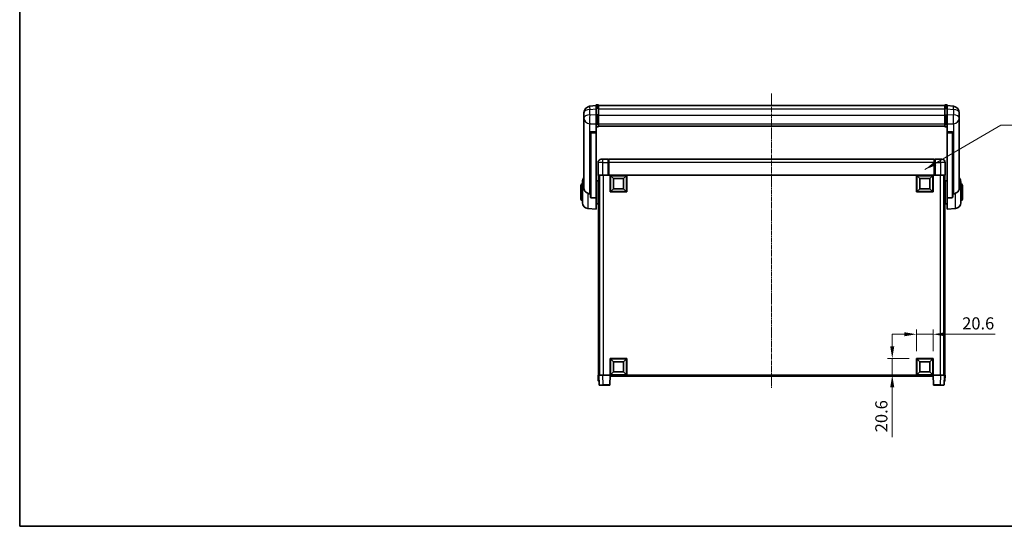
# Model space of a CAD drawing. Units: millimetres. Extents: x 9 to 12982, y 5 to 1691.
# Drawn here: x 2365 to 3585, y 5 to 633 of the extents above; entities that cross this region are included whole.
import ezdxf

# ---------------------------------------------------------------- set-up
doc = ezdxf.new("R2010")
doc.units = ezdxf.units.MM
doc.linetypes.add('CHAIN', pattern=[0.3543, 0.2362, -0.0295, 0.0591, -0.0295])
for name, color, linetype, lineweight in [('Border (ISO)', 7, 'Continuous', 35), ('Centerline (ISO)', 131, 'Continuous', 18), ('Dimension (ISO)', 7, 'Continuous', 18), ('Dimension (ISO) @ 1', 7, 'Continuous', 18), ('Symbol (ISO) @ 1', 7, 'Continuous', 18), ('Visible (ISO)', 7, 'Continuous', 35), ('Visible Narrow (ISO)', 7, 'Continuous', 25)]:
    doc.layers.add(name, color=color, linetype=linetype, lineweight=lineweight)
doc.styles.add('Note Text (TK)', font='MS PGothic.ttf')
doc.dimstyles.new('Default - Method 1b (TK)', dxfattribs={"dimscale": 6, "dimtxt": 2.5, "dimasz": 2.5, "dimexe": 1, "dimexo": 1.5, "dimgap": 1, "dimtad": 1, "dimtoh": 1, "dimrnd": 1e-08, "dimdsep": 46, "dimtxsty": 'Note Text (TK)', "dimcen": 0.09, "dimdle": 5, "dimclrd": 100, "dimclre": 100, "dimclrt": 7, "dimadec": 1, "dimazin": 1, "dimtfac": 1, "dimtmove": 0, "dimatfit": 3, "dimfxl": 1, "dimtolj": 1, "dimlwd": -1, "dimlwe": -1, "dimarcsym": 0})
doc.dimstyles.new('Default - Method 1b (TK)$7', dxfattribs={"dimscale": 6, "dimtxt": 2.5, "dimasz": 2.5, "dimexe": 1, "dimexo": 1.5, "dimgap": 1, "dimtad": 1, "dimtoh": 1, "dimrnd": 1e-08, "dimdsep": 46, "dimtxsty": 'Note Text (TK)', "dimcen": 0.09, "dimdle": 5, "dimclrd": 100, "dimclre": 100, "dimclrt": 7, "dimadec": 1, "dimazin": 1, "dimtfac": 1, "dimtmove": 0, "dimatfit": 3, "dimfxl": 1, "dimtolj": 1, "dimlwd": -1, "dimlwe": -1, "dimarcsym": 0})

# ---------------------------------------------------------------- blocks, each defined once
blk = doc.blocks.new('図面枠 tk図枠')
at = {"layer": 'Border (ISO)'}
for p, q in [((14.5, 289), (14.5, 8)), ((14.5, 8), (405.5, 8))]:
    blk.add_line(p, q, dxfattribs=at)
blk = doc.blocks.new('*D113')
at = {"layer": 'Defpoints', "color": 0}
for p in [(3496.9, 243), (3476.3, 213), (3496.9, 213)]:
    blk.add_point(p, dxfattribs=at)
at = {"layer": 'Dimension (ISO)', "color": 100}
for p, q in [((3476.3, 222), (3476.3, 249)), ((3496.9, 222), (3496.9, 249)), ((3461.3, 243), (3446.3, 243)), ((3476.3, 243), (3496.9, 243)), ((3511.9, 243), (3573.7, 243))]:
    blk.add_line(p, q, dxfattribs=at)
for points in [[(3461.3, 245.5), (3461.3, 240.5), (3476.3, 243)], [(3511.9, 245.5), (3511.9, 240.5), (3496.9, 243)]]:
    blk.add_solid(points, dxfattribs=at)
at = {"layer": 'Dimension (ISO)', "color": 7, "insert": (3532.9, 256.5), "char_height": 15, "attachment_point": 4, "style": 'Note Text (TK)'}
blk.add_mtext('\\A1;20.6', dxfattribs=at)
blk = doc.blocks.new('*D114')
at = {"layer": 'Defpoints', "color": 0}
for p in [(3446.3, 213), (3476.3, 213), (3476.3, 192.4)]:
    blk.add_point(p, dxfattribs=at)
at = {"layer": 'Dimension (ISO)', "color": 100}
for p, q in [((3446.3, 228), (3446.3, 243)), ((3467.3, 213), (3440.3, 213)), ((3446.3, 213), (3446.3, 192.4)), ((3467.3, 192.4), (3440.3, 192.4)), ((3446.3, 177.4), (3446.3, 115.6))]:
    blk.add_line(p, q, dxfattribs=at)
for points in [[(3443.8, 228), (3448.8, 228), (3446.3, 213)], [(3443.8, 177.4), (3448.8, 177.4), (3446.3, 192.4)]]:
    blk.add_solid(points, dxfattribs=at)
at = {"layer": 'Dimension (ISO)', "color": 7, "insert": (3432.8, 121.6), "char_height": 15, "attachment_point": 4, "rotation": 90, "style": 'Note Text (TK)'}
blk.add_mtext('\\A1;20.6', dxfattribs=at)

msp = doc.modelspace()

# ---------------------------------------------------------------- linework, layer by layer
at = {"layer": 'Centerline (ISO)', "linetype": 'CHAIN', "ltscale": 23.990969}
msp.add_line((3296.8705, 541.3063), (3296.8705, 175.9092), dxfattribs=at)
at = {"layer": 'Visible (ISO)'}
for p, q in [((3079.3705, 526.3215), (3071.4212, 525.3715)), ((3079.3705, 522.5563), (3079.3705, 526.8063)), ((3081.8705, 527.3063), (3079.8705, 527.3063)), ((3082.3705, 526.8063), (3082.3705, 522.5563)), ((3082.3705, 526.3063), (3511.3705, 526.3063)), ((3511.3705, 522.5563), (3511.3705, 526.8063)), ((3511.8705, 527.3063), (3513.8705, 527.3063)), ((3514.3705, 526.8063), (3514.3705, 522.5563)), ((3514.3705, 526.3215), (3522.3198, 525.3715)), ((3064.3705, 517.428), (3064.3705, 515.6335)), ((3064.3705, 512.542), (3064.3705, 514.607)), ((3064.3705, 512.542), (3064.3705, 510.7474)), ((3079.3705, 522.5563), (3079.3705, 514.7621)), ((3079.3705, 503.1509), (3079.3705, 514.7621)), ((3082.3705, 514.7621), (3082.3705, 522.5563)), ((3082.3705, 514.7621), (3082.3705, 503.1509)), ((3511.3705, 522.5563), (3511.3705, 514.7621)), ((3511.3705, 503.1509), (3511.3705, 514.7621)), ((3514.3705, 514.7621), (3514.3705, 522.5563)), ((3514.3705, 514.7621), (3514.3705, 503.1509)), ((3529.3705, 515.6335), (3529.3705, 517.428)), ((3529.3705, 514.607), (3529.3705, 512.542)), ((3529.3705, 510.7474), (3529.3705, 512.542)), ((3064.3705, 510.7474), (3064.3705, 509.7114)), ((3064.3705, 507.9265), (3064.3705, 509.7114)), ((3064.3705, 507.9265), (3064.3705, 424.232)), ((3079.3705, 503.1509), (3079.3705, 500.5641)), ((3079.3705, 500.5641), (3079.3705, 493.5839)), ((3082.3705, 500.5641), (3082.3705, 503.1509)), ((3082.3705, 500.9604), (3511.3705, 500.9604)), ((3082.3705, 500.9126), (3511.3705, 500.9126)), ((3511.3705, 503.1509), (3511.3705, 500.5641)), ((3514.3705, 500.5641), (3514.3705, 503.1509)), ((3514.3705, 493.5839), (3514.3705, 500.5641)), ((3529.3705, 509.7114), (3529.3705, 510.7474)), ((3529.3705, 509.7114), (3529.3705, 507.9265)), ((3529.3705, 424.232), (3529.3705, 507.9265)), ((3072.3705, 493.3499), (3072.3705, 493.2563)), ((3072.3705, 493.2563), (3072.3705, 413.531)), ((3079.3705, 493.5839), (3073.2833, 493.7788)), ((3079.3705, 493.5668), (3079.3705, 493.5839)), ((3079.3705, 493.5668), (3079.3705, 492.2141)), ((3079.3705, 411.8072), (3079.3705, 492.2141)), ((3081.8705, 500.0454), (3079.8705, 500.0454)), ((3511.8705, 500.0454), (3513.8705, 500.0454)), ((3520.4577, 493.7788), (3514.3705, 493.5839)), ((3514.3705, 493.5839), (3514.3705, 493.5668)), ((3514.3705, 492.2141), (3514.3705, 493.5668)), ((3514.3705, 492.2141), (3514.3705, 411.8072)), ((3521.3705, 493.2563), (3521.3705, 493.3499)), ((3521.3705, 413.531), (3521.3705, 493.2563)), ((3081.8705, 455.9092), (3081.8705, 440.1592)), ((3085.8705, 459.9092), (3087.8705, 459.9092)), ((3094.3705, 459.9092), (3087.8705, 459.9092)), ((3094.3705, 459.9092), (3094.3705, 455.9092)), ((3095.1205, 459.6092), (3094.3705, 459.6092)), ((3094.3705, 440.1592), (3094.3705, 455.9092)), ((3498.3705, 459.9092), (3095.3705, 459.9092)), ((3095.3705, 455.9092), (3095.3705, 459.9092)), ((3095.3705, 455.9092), (3095.3705, 440.2092)), ((3498.3705, 459.9092), (3498.3705, 455.9092)), ((3498.3705, 440.2092), (3498.3705, 455.9092)), ((3498.6205, 459.6092), (3499.3705, 459.6092)), ((3499.3705, 455.9092), (3499.3705, 459.9092)), ((3505.8705, 459.9092), (3499.3705, 459.9092)), ((3499.3705, 455.9092), (3499.3705, 440.1592)), ((3505.8705, 459.9092), (3507.8705, 459.9092)), ((3511.8705, 440.1592), (3511.8705, 455.9092)), ((3087.8705, 439.9092), (3082.1205, 439.9092)), ((3082.3705, 439.9092), (3082.3705, 192.4092)), ((3083.3705, 439.9092), (3083.3705, 192.4092)), ((3083.6205, 439.9092), (3083.6205, 192.4092)), ((3087.8705, 439.9092), (3094.3705, 439.9092)), ((3094.3705, 440.1592), (3094.3705, 439.9092)), ((3095.1205, 439.9092), (3094.3705, 439.9092)), ((3095.3705, 439.9092), (3095.1205, 439.9092)), ((3095.3705, 439.9092), (3095.3705, 440.2092)), ((3498.3705, 439.9092), (3095.3705, 439.9092)), ((3096.8705, 419.3092), (3096.8705, 439.9092)), ((3100.9205, 435.8592), (3097.3705, 439.4092)), ((3097.3705, 419.8092), (3097.3705, 439.4092)), ((3097.3705, 439.4092), (3116.9705, 439.4092)), ((3113.4205, 435.8592), (3116.9705, 439.4092)), ((3116.9705, 439.4092), (3116.9705, 419.8092)), ((3117.4705, 439.9092), (3117.4705, 419.3092)), ((3476.2705, 419.3092), (3476.2705, 439.9092)), ((3480.3205, 435.8592), (3476.7705, 439.4092)), ((3476.7705, 419.8092), (3476.7705, 439.4092)), ((3476.7705, 439.4092), (3496.3705, 439.4092)), ((3492.8205, 435.8592), (3496.3705, 439.4092)), ((3496.3705, 439.4092), (3496.3705, 419.8092)), ((3496.8705, 439.9092), (3496.8705, 419.3092)), ((3498.3705, 440.2092), (3498.3705, 439.9092)), ((3498.6205, 439.9092), (3498.3705, 439.9092)), ((3499.3705, 439.9092), (3498.6205, 439.9092)), ((3499.3705, 439.9092), (3499.3705, 440.1592)), ((3499.3705, 439.9092), (3505.8705, 439.9092)), ((3511.6205, 439.9092), (3505.8705, 439.9092)), ((3510.1205, 439.9092), (3510.1205, 192.4092)), ((3510.3705, 439.9092), (3510.3705, 192.4092)), ((3511.3705, 439.9092), (3511.3705, 192.4092)), ((3060.6205, 410.4092), (3060.6205, 427.4092)), ((3062.6205, 405.789), (3062.6205, 432.0295)), ((3079.3705, 433.0592), (3081.8705, 433.0592)), ((3081.8705, 404.7592), (3081.8705, 433.0592)), ((3081.8705, 431.4092), (3082.3705, 431.4092)), ((3100.9205, 423.3592), (3100.9205, 435.8592)), ((3100.9205, 435.8592), (3113.4205, 435.8592)), ((3113.4205, 435.8592), (3113.4205, 423.3592)), ((3480.3205, 423.3592), (3480.3205, 435.8592)), ((3480.3205, 435.8592), (3492.8205, 435.8592)), ((3492.8205, 435.8592), (3492.8205, 423.3592)), ((3511.8705, 431.4092), (3511.3705, 431.4092)), ((3511.8705, 433.0592), (3511.8705, 404.7592)), ((3514.3705, 433.0592), (3511.8705, 433.0592)), ((3531.1205, 432.0295), (3531.1205, 405.789)), ((3533.1205, 427.4092), (3533.1205, 410.4092)), ((3081.8705, 426.4092), (3082.3705, 426.4092)), ((3117.4705, 419.3092), (3096.8705, 419.3092)), ((3100.9205, 423.3592), (3097.3705, 419.8092)), ((3116.9705, 419.8092), (3097.3705, 419.8092)), ((3113.4205, 423.3592), (3100.9205, 423.3592)), ((3113.4205, 423.3592), (3116.9705, 419.8092)), ((3496.8705, 419.3092), (3476.2705, 419.3092)), ((3480.3205, 423.3592), (3476.7705, 419.8092)), ((3496.3705, 419.8092), (3476.7705, 419.8092)), ((3492.8205, 423.3592), (3480.3205, 423.3592)), ((3492.8205, 423.3592), (3496.3705, 419.8092)), ((3511.8705, 426.4092), (3511.3705, 426.4092)), ((3079.3705, 411.8072), (3079.3705, 397.9092)), ((3079.3705, 404.7592), (3081.8705, 404.7592)), ((3081.8705, 411.4092), (3082.3705, 411.4092)), ((3081.8705, 406.4092), (3082.3705, 406.4092)), ((3511.8705, 411.4092), (3511.3705, 411.4092)), ((3511.8705, 406.4092), (3511.3705, 406.4092)), ((3514.3705, 404.7592), (3511.8705, 404.7592)), ((3514.3705, 397.9092), (3514.3705, 411.8072)), ((3069.0104, 398.8156), (3079.3705, 397.9092)), ((3524.7306, 398.8156), (3514.3705, 397.9092)), ((3096.8705, 192.4092), (3096.8705, 213.0092)), ((3096.8705, 213.0092), (3117.4705, 213.0092)), ((3100.9205, 208.9592), (3097.3705, 212.5092)), ((3097.3705, 192.9092), (3097.3705, 212.5092)), ((3097.3705, 212.5092), (3116.9705, 212.5092)), ((3100.9205, 196.4592), (3100.9205, 208.9592)), ((3100.9205, 208.9592), (3113.4205, 208.9592)), ((3113.4205, 208.9592), (3116.9705, 212.5092)), ((3113.4205, 208.9592), (3113.4205, 196.4592)), ((3116.9705, 212.5092), (3116.9705, 192.9092)), ((3117.4705, 213.0092), (3117.4705, 192.4092)), ((3476.2705, 192.4092), (3476.2705, 213.0092)), ((3476.2705, 213.0092), (3496.8705, 213.0092)), ((3480.3205, 208.9592), (3476.7705, 212.5092)), ((3476.7705, 192.9092), (3476.7705, 212.5092)), ((3476.7705, 212.5092), (3496.3705, 212.5092)), ((3480.3205, 196.4592), (3480.3205, 208.9592)), ((3480.3205, 208.9592), (3492.8205, 208.9592)), ((3492.8205, 208.9592), (3496.3705, 212.5092)), ((3492.8205, 208.9592), (3492.8205, 196.4592)), ((3496.3705, 212.5092), (3496.3705, 192.9092)), ((3496.8705, 213.0092), (3496.8705, 192.4092)), ((3100.9205, 196.4592), (3097.3705, 192.9092)), ((3113.4205, 196.4592), (3100.9205, 196.4592)), ((3113.4205, 196.4592), (3116.9705, 192.9092)), ((3480.3205, 196.4592), (3476.7705, 192.9092)), ((3492.8205, 196.4592), (3480.3205, 196.4592)), ((3492.8205, 196.4592), (3496.3705, 192.9092)), ((3081.8705, 192.4092), (3082.8699, 192.4092)), ((3081.8705, 192.4092), (3082.1156, 185.3918)), ((3083.1149, 184.9092), (3082.6153, 184.9092)), ((3082.8699, 192.4092), (3082.8705, 192.4092)), ((3082.8705, 192.4092), (3087.8675, 192.4092)), ((3082.8705, 192.4092), (3083.2902, 180.3918)), ((3083.1149, 184.9092), (3083.1324, 184.9092)), ((3087.8675, 192.4092), (3096.3708, 192.4092)), ((3096.3708, 192.4092), (3096.8705, 192.4092)), ((3096.4508, 180.3918), (3096.8705, 192.4092)), ((3117.4705, 192.4092), (3096.8705, 192.4092)), ((3097.1205, 190.9092), (3097.1205, 192.4092)), ((3496.6205, 190.9092), (3097.1205, 190.9092)), ((3116.9705, 192.9092), (3097.3705, 192.9092)), ((3496.8705, 192.4092), (3476.2705, 192.4092)), ((3496.3705, 192.9092), (3476.7705, 192.9092)), ((3496.6205, 192.4092), (3496.6205, 190.9092)), ((3496.8705, 192.4092), (3497.3702, 192.4092)), ((3496.8705, 192.4092), (3497.2902, 180.3918)), ((3497.3702, 192.4092), (3505.8735, 192.4092)), ((3505.8735, 192.4092), (3510.8705, 192.4092)), ((3510.4508, 180.3918), (3510.8705, 192.4092)), ((3510.6086, 184.9092), (3510.6261, 184.9092)), ((3511.1258, 184.9092), (3510.6261, 184.9092)), ((3510.8705, 192.4092), (3510.8711, 192.4092)), ((3510.8711, 192.4092), (3511.8705, 192.4092)), ((3511.6254, 185.3918), (3511.8705, 192.4092)), ((3088.2871, 179.9092), (3083.7899, 179.9092)), ((3088.2871, 179.9092), (3095.9511, 179.9092)), ((3497.7899, 179.9092), (3505.4539, 179.9092)), ((3509.9511, 179.9092), (3505.4539, 179.9092))]:
    msp.add_line(p, q, dxfattribs=at)
for centre, radius, start, end in [((3072.3705, 517.428), 8, 96.8151935, 180), ((3079.8705, 526.8063), 0.5, 90, 180), ((3081.8705, 526.8063), 0.5, 0, 90), ((3511.8705, 526.8063), 0.5, 90, 180), ((3513.8705, 526.8063), 0.5, 0, 90), ((3521.3705, 517.428), 8, 0, 83.1848065), ((3085.8705, 455.9092), 4, 90, 180), ((3095.1205, 459.3592), 0.25, 0, 90), ((3498.6205, 459.3592), 0.25, 90, 180), ((3507.8705, 455.9092), 4, 0, 90), ((3082.1205, 440.1592), 0.25, 180, 270), ((3511.6205, 440.1592), 0.25, 270, 0), ((3062.6205, 427.4092), 2, 90, 180), ((3069.6205, 432.0295), 7, 138.5903779, 180), ((3524.1205, 432.0295), 7, 0, 41.4096221), ((3531.1205, 427.4092), 2, 0, 90), ((3062.6205, 410.4092), 2, 180, 270), ((3069.6205, 405.789), 7, 180, 265), ((3524.1205, 405.789), 7, 275, 0), ((3531.1205, 410.4092), 2, 270, 0), ((3082.6153, 185.4092), 0.5, 182, 270), ((3511.1258, 185.4092), 0.5, 270, 358), ((3083.7899, 180.4092), 0.5, 182, 270), ((3095.9511, 180.4092), 0.5, 270, 358), ((3497.7899, 180.4092), 0.5, 182, 270), ((3509.9511, 180.4092), 0.5, 270, 358)]:
    msp.add_arc(centre, radius, start, end, dxfattribs=at)
for centre, major_axis, start_param, end_param in [((3073.3705, 493.2741), (-0.9988, 0.1006), 4.849616411, 6.333146275), ((3520.3705, 493.2741), (0.9988, 0.1006), 6.23322434, 7.716754204)]:
    msp.add_ellipse(centre, major_axis=major_axis, ratio=0.496211434, start_param=start_param, end_param=end_param, dxfattribs=at)
for points, knots in [([(3064.3705, 515.6335), (3064.3705, 515.5792), (3064.3708, 515.5223), (3064.3739, 515.1295), (3064.3802, 514.7148), (3064.3802, 513.8536), (3064.3739, 513.3462), (3064.3708, 512.7295), (3064.3705, 512.6358), (3064.3705, 512.542)], [4.5353395957, 4.5353395957, 4.5353395957, 4.5353395957, 4.5618949629, 4.5618949629, 4.7110513048, 4.7110513048, 4.8602076466, 4.8602076466, 4.8867630138, 4.8867630138, 4.8867630138, 4.8867630138]), ([(3064.3705, 514.607), (3064.3705, 514.684), (3064.3708, 514.7594), (3064.372, 514.9486), (3064.373, 515.0592), (3064.3741, 515.164)], [4.53533959571, 4.53533959571, 4.53533959571, 4.53533959571, 4.56189496286, 4.56189496286, 4.60382458454, 4.60382458454, 4.60382458454, 4.60382458454]), ([(3529.3705, 512.542), (3529.3705, 512.6358), (3529.3702, 512.7295), (3529.3671, 513.3462), (3529.3608, 513.8536), (3529.3608, 514.7148), (3529.3671, 515.1295), (3529.3702, 515.5223), (3529.3705, 515.5792), (3529.3705, 515.6335)], [4.5353395957, 4.5353395957, 4.5353395957, 4.5353395957, 4.5618949629, 4.5618949629, 4.7110513048, 4.7110513048, 4.8602076466, 4.8602076466, 4.8867630138, 4.8867630138, 4.8867630138, 4.8867630138]), ([(3529.3669, 515.164), (3529.368, 515.0592), (3529.369, 514.9486), (3529.3702, 514.7594), (3529.3705, 514.684), (3529.3705, 514.607)], [4.81827802497, 4.81827802497, 4.81827802497, 4.81827802497, 4.86020764664, 4.86020764664, 4.88676301379, 4.88676301379, 4.88676301379, 4.88676301379]), ([(3064.3705, 509.7114), (3064.3705, 509.6344), (3064.3708, 509.559), (3064.3739, 509.0737), (3064.3802, 508.7272), (3064.3802, 508.23), (3064.3739, 508.0441), (3064.3708, 507.9466), (3064.3705, 507.935), (3064.3705, 507.9265)], [4.5353395957, 4.5353395957, 4.5353395957, 4.5353395957, 4.5618949629, 4.5618949629, 4.7110513048, 4.7110513048, 4.8602076466, 4.8602076466, 4.8867630138, 4.8867630138, 4.8867630138, 4.8867630138]), ([(3079.3705, 500.5641), (3079.3705, 500.563), (3079.3705, 500.5619), (3079.3707, 500.5233), (3079.3749, 500.4858), (3079.3909, 500.4127), (3079.4027, 500.3771), (3079.4455, 500.2827), (3079.4841, 500.2279), (3079.578, 500.1385), (3079.6314, 500.1038), (3079.7476, 500.0573), (3079.8086, 500.0454), (3079.8705, 500.0454)], [-0.08092276388, -0.08092276388, -0.08092276388, -0.08092276388, -0.08058863566, -0.08058863566, -0.06914791273, -0.06914791273, -0.05776555886, -0.05776555886, -0.03762208054, -0.03762208054, -0.01855560937, -0.01855560937, 0, 0, 0, 0]), ([(3081.8705, 500.0454), (3081.9324, 500.0454), (3081.9934, 500.0573), (3082.1096, 500.1038), (3082.1631, 500.1385), (3082.2569, 500.2279), (3082.2955, 500.2827), (3082.3383, 500.3771), (3082.3501, 500.4127), (3082.3661, 500.4858), (3082.3703, 500.5233), (3082.3705, 500.5619), (3082.3705, 500.563), (3082.3705, 500.5641)], [-0.08074557006, -0.08074557006, -0.08074557006, -0.08074557006, -0.06215382639, -0.06215382639, -0.0430502261, -0.0430502261, -0.02286752136, -0.02286752136, -0.01146300204, -0.01146300204, 0, 0, 0.00033477888, 0.00033477888, 0.00033477888, 0.00033477888]), ([(3511.3705, 500.5641), (3511.3705, 500.563), (3511.3705, 500.5619), (3511.3707, 500.5233), (3511.3749, 500.4858), (3511.3909, 500.4127), (3511.4027, 500.3771), (3511.4455, 500.2827), (3511.4841, 500.2279), (3511.578, 500.1385), (3511.6314, 500.1038), (3511.7476, 500.0573), (3511.8086, 500.0454), (3511.8705, 500.0454)], [-0.08092276388, -0.08092276388, -0.08092276388, -0.08092276388, -0.08058863566, -0.08058863566, -0.06914791273, -0.06914791273, -0.05776555886, -0.05776555886, -0.03762208054, -0.03762208054, -0.01855560937, -0.01855560937, 0, 0, 0, 0]), ([(3514.3705, 500.5641), (3514.3705, 500.563), (3514.3705, 500.5619), (3514.3703, 500.5233), (3514.3661, 500.4858), (3514.3501, 500.4127), (3514.3383, 500.3771), (3514.2955, 500.2827), (3514.2569, 500.2279), (3514.1631, 500.1385), (3514.1096, 500.1038), (3513.9934, 500.0573), (3513.9324, 500.0454), (3513.8705, 500.0454)], [-0.00033477888, -0.00033477888, -0.00033477888, -0.00033477888, 0, 0, 0.01146300204, 0.01146300204, 0.02286752136, 0.02286752136, 0.0430502261, 0.0430502261, 0.06215382639, 0.06215382639, 0.08074557006, 0.08074557006, 0.08074557006, 0.08074557006]), ([(3529.3705, 507.9265), (3529.3705, 507.935), (3529.3702, 507.9466), (3529.3671, 508.0441), (3529.3608, 508.23), (3529.3608, 508.7272), (3529.3671, 509.0737), (3529.3702, 509.559), (3529.3705, 509.6344), (3529.3705, 509.7114)], [4.5353395957, 4.5353395957, 4.5353395957, 4.5353395957, 4.5618949629, 4.5618949629, 4.7110513048, 4.7110513048, 4.8602076466, 4.8602076466, 4.8867630138, 4.8867630138, 4.8867630138, 4.8867630138]), ([(3069.0104, 417.6505), (3068.4958, 417.9088), (3068.0013, 418.1992), (3066.7889, 419.0519), (3066.1446, 419.6536), (3065.1843, 420.942), (3064.8458, 421.603), (3064.5313, 422.6777), (3064.4592, 423.037), (3064.3857, 423.6795), (3064.3705, 423.9533), (3064.3705, 424.232)], [-8.3586508436, -8.3586508436, -8.3586508436, -8.3586508436, -8.1900035058, -8.1900035058, -7.9176885747, -7.9176885747, -7.6762951966, -7.6762951966, -7.5609884775, -7.5609884775, -7.4777590937, -7.4777590937, -7.4777590937, -7.4777590937]), ([(3071.6733, 416.933), (3070.7802, 416.9806), (3069.8601, 417.2257), (3069.0176, 417.6469), (3069.014, 417.6487), (3069.0104, 417.6505)], [2.5763228101, 2.5763228101, 2.5763228101, 2.5763228101, 2.8430998248, 2.8430998248, 2.8442449616, 2.8442449616, 2.8442449616, 2.8442449616]), ([(3524.7306, 417.6505), (3524.727, 417.6487), (3524.7234, 417.6469), (3523.8809, 417.2257), (3522.9609, 416.9806), (3522.0677, 416.933)], [2.1022586035, 2.1022586035, 2.1022586035, 2.1022586035, 2.1034037402, 2.1034037402, 2.3701807549, 2.3701807549, 2.3701807549, 2.3701807549]), ([(3529.3705, 424.232), (3529.3705, 423.9956), (3529.3596, 423.7631), (3529.3033, 423.1786), (3529.2429, 422.8362), (3528.9865, 421.8546), (3528.7184, 421.2577), (3527.868, 419.9408), (3527.1969, 419.2516), (3525.8565, 418.2683), (3525.306, 417.9393), (3524.7306, 417.6505)], [-5.271586261, -5.271586261, -5.271586261, -5.271586261, -5.187218627, -5.187218627, -5.056284352, -5.056284352, -4.799211423, -4.799211423, -4.442199692, -4.442199692, -4.222488194, -4.222488194, -4.222488194, -4.222488194]), ([(3073.2833, 412.1656), (3073.2286, 412.1688), (3073.1737, 412.1788), (3073.0601, 412.2141), (3073.0019, 412.241), (3072.8386, 412.3415), (3072.7449, 412.4355), (3072.5627, 412.6804), (3072.4816, 412.8605), (3072.39, 413.2085), (3072.3707, 413.3741), (3072.3705, 413.531)], [0.3759847001, 0.3759847001, 0.3759847001, 0.3759847001, 0.3924402418, 0.3924402418, 0.4109147977, 0.4109147977, 0.4478639096, 0.4478639096, 0.5044866186, 0.5044866186, 0.5521486805, 0.5521486805, 0.5521486805, 0.5521486805]), ([(3521.3705, 413.531), (3521.3703, 413.3741), (3521.351, 413.2085), (3521.2594, 412.8605), (3521.1783, 412.6804), (3520.9961, 412.4355), (3520.9024, 412.3415), (3520.7391, 412.241), (3520.6809, 412.2141), (3520.5673, 412.1788), (3520.5124, 412.1688), (3520.4577, 412.1656)], [0.1928453029, 0.1928453029, 0.1928453029, 0.1928453029, 0.2405073648, 0.2405073648, 0.2971300739, 0.2971300739, 0.3340791857, 0.3340791857, 0.3525537417, 0.3525537417, 0.3690092833, 0.3690092833, 0.3690092833, 0.3690092833])]:
    msp.add_open_spline(points, degree=3, knots=knots, dxfattribs=at)
for points in [[(3072.3705, 416.8959), (3072.0215, 416.9145), (3071.6733, 416.933)], [(3522.0677, 416.933), (3521.7195, 416.9145), (3521.3705, 416.8959)], [(3073.2833, 412.1656), (3076.3048, 411.988), (3079.3705, 411.8072)], [(3514.3705, 411.8072), (3517.4362, 411.988), (3520.4577, 412.1656)]]:
    msp.add_open_spline(points, degree=2, dxfattribs=at)
at = {"layer": 'Visible Narrow (ISO)'}
for p, q in [((3079.8705, 527.3063), (3079.8705, 522.8063)), ((3081.8705, 522.8063), (3081.8705, 527.3063)), ((3511.8705, 527.3063), (3511.8705, 522.8063)), ((3513.8705, 522.8063), (3513.8705, 527.3063)), ((3071.6733, 521.4128), (3079.3705, 522.3327)), ((3071.6733, 514.7322), (3071.6733, 521.4128)), ((3079.3705, 514.4857), (3071.6733, 514.7322)), ((3079.8705, 515.0121), (3079.8705, 522.8063)), ((3081.8705, 522.8063), (3079.8705, 522.8063)), ((3079.8705, 515.0121), (3079.8705, 502.7179)), ((3081.8705, 515.0121), (3079.8705, 515.0121)), ((3081.8705, 522.8063), (3081.8705, 515.0121)), ((3081.8705, 502.7179), (3081.8705, 515.0121)), ((3082.3705, 522.3063), (3511.3705, 522.3063)), ((3082.3705, 514.5121), (3511.3705, 514.5121)), ((3511.8705, 515.0121), (3511.8705, 522.8063)), ((3511.8705, 522.8063), (3513.8705, 522.8063)), ((3511.8705, 515.0121), (3511.8705, 502.7179)), ((3511.8705, 515.0121), (3513.8705, 515.0121)), ((3513.8705, 522.8063), (3513.8705, 515.0121)), ((3513.8705, 502.7179), (3513.8705, 515.0121)), ((3514.3705, 522.3327), (3522.0677, 521.4128)), ((3522.0677, 514.7322), (3514.3705, 514.4857)), ((3522.0677, 521.4128), (3522.0677, 514.7322)), ((3071.6733, 503.8456), (3079.3705, 503.5991)), ((3071.6733, 416.933), (3071.6733, 503.8456)), ((3079.8705, 500.0454), (3079.8705, 502.7179)), ((3081.8705, 502.7179), (3079.8705, 502.7179)), ((3081.8705, 502.7179), (3081.8705, 500.0454)), ((3082.3705, 503.5839), (3511.3705, 503.5839)), ((3511.8705, 500.0454), (3511.8705, 502.7179)), ((3511.8705, 502.7179), (3513.8705, 502.7179)), ((3513.8705, 502.7179), (3513.8705, 500.0454)), ((3514.3705, 503.5991), (3522.0677, 503.8456)), ((3522.0677, 503.8456), (3522.0677, 416.933)), ((3073.2833, 493.7544), (3073.2833, 493.7788)), ((3079.3705, 493.5668), (3073.2833, 493.7544)), ((3073.2833, 492.4017), (3079.3705, 492.2141)), ((3073.2833, 412.1656), (3073.2833, 492.4017)), ((3520.4577, 493.7544), (3514.3705, 493.5668)), ((3514.3705, 492.2141), (3520.4577, 492.4017)), ((3520.4577, 493.7788), (3520.4577, 493.7544)), ((3520.4577, 492.4017), (3520.4577, 412.1656)), ((3087.8705, 455.9092), (3081.8705, 455.9092)), ((3087.8705, 455.9092), (3087.8705, 459.9092)), ((3087.8705, 440.1592), (3087.8705, 455.9092)), ((3087.8705, 455.9092), (3094.3705, 455.9092)), ((3095.1205, 455.9092), (3094.3705, 455.9092)), ((3095.1205, 455.9092), (3095.1205, 459.6092)), ((3095.3705, 455.9092), (3095.1205, 455.9092)), ((3095.1205, 455.9092), (3095.1205, 439.9092)), ((3498.3705, 455.9092), (3095.3705, 455.9092)), ((3498.3705, 455.9092), (3498.6205, 455.9092)), ((3498.6205, 459.6092), (3498.6205, 455.9092)), ((3498.6205, 439.9092), (3498.6205, 455.9092)), ((3498.6205, 455.9092), (3499.3705, 455.9092)), ((3499.3705, 455.9092), (3505.8705, 455.9092)), ((3505.8705, 455.9092), (3505.8705, 459.9092)), ((3505.8705, 455.9092), (3505.8705, 440.1592)), ((3511.8705, 455.9092), (3505.8705, 455.9092)), ((3081.8705, 440.1592), (3087.8705, 440.1592)), ((3087.8705, 440.1592), (3087.8705, 439.9092)), ((3094.3705, 440.1592), (3087.8705, 440.1592)), ((3088.1205, 439.9092), (3088.1205, 192.4092)), ((3498.3705, 440.2092), (3095.3705, 440.2092)), ((3505.8705, 440.1592), (3499.3705, 440.1592)), ((3505.6205, 439.9092), (3505.6205, 192.4092)), ((3505.8705, 440.1592), (3505.8705, 439.9092)), ((3505.8705, 440.1592), (3511.8705, 440.1592)), ((3069.0104, 417.6505), (3069.0104, 398.8156)), ((3524.7306, 398.8156), (3524.7306, 417.6505)), ((3083.1149, 185.3918), (3082.8699, 192.4092)), ((3083.1149, 185.3918), (3083.1149, 184.9092)), ((3083.1156, 185.3918), (3083.1149, 185.3918)), ((3088.2871, 180.3918), (3087.8675, 192.4092)), ((3096.3708, 192.4092), (3095.9511, 180.3918)), ((3476.2705, 192.4092), (3117.4705, 192.4092)), ((3497.7899, 180.3918), (3497.3702, 192.4092)), ((3505.8735, 192.4092), (3505.4539, 180.3918)), ((3510.6261, 185.3918), (3510.6254, 185.3918)), ((3510.8711, 192.4092), (3510.6261, 185.3918)), ((3510.6261, 185.3918), (3510.6261, 184.9092)), ((3088.2871, 180.3918), (3088.2871, 179.9092)), ((3095.9511, 180.3918), (3088.2871, 180.3918)), ((3095.9511, 180.3918), (3095.9511, 179.9092)), ((3497.7899, 179.9092), (3497.7899, 180.3918)), ((3505.4539, 180.3918), (3497.7899, 180.3918)), ((3505.4539, 180.3918), (3505.4539, 179.9092))]:
    msp.add_line(p, q, dxfattribs=at)
for centre, major_axis, ratio, start_param, end_param in [((3072.3705, 517.428), (-0.9493, 7.9435), 0.031780739, 0, 1.041506623), ((3521.3705, 517.428), (0.9493, 7.9435), 0.031780739, 5.241678685, 6.283185308), ((3072.3705, 517.428), (-8, 0), 0.5, 4.799655443, 6.283185307), ((3072.3705, 510.7474), (-8, 0), 0.5, 4.799655443, 6.283185307), ((3072.3705, 510.7474), (0.2561, 7.9959), 0.118607333, 1.052900973, 2.616101103), ((3079.8705, 522.5563), (-0.5, 0), 0.5, 4.71238898, 6.283185307), ((3079.8705, 514.7621), (-0.5, 0), 0.5, 4.71238898, 6.283185307), ((3081.8705, 522.5563), (0.5, 0), 0.5, 0, 1.570796327), ((3081.8705, 514.7621), (0.5, 0), 0.5, 0, 1.570796327), ((3511.8705, 522.5563), (-0.5, 0), 0.5, 4.71238898, 6.283185307), ((3511.8705, 514.7621), (-0.5, 0), 0.5, 4.71238898, 6.283185307), ((3513.8705, 522.5563), (0.5, 0), 0.5, 0, 1.570796327), ((3513.8705, 514.7621), (0.5, 0), 0.5, 0, 1.570796327), ((3521.3705, 517.428), (8, 0), 0.5, 0, 1.483529864), ((3521.3705, 510.7474), (8, 0), 0.5, 0, 1.483529864), ((3521.3705, 510.7474), (0.2561, -7.9959), 0.118607333, 0.525491551, 2.088691681), ((3072.3705, 510.7474), (-8, 0), 0.866025404, 0, 1.483529864), ((3079.8705, 503.1509), (-0.5, 0), 0.866025404, 0, 1.570796327), ((3081.8705, 503.1509), (0.5, 0), 0.866025404, 4.71238898, 6.283185307), ((3511.8705, 503.1509), (-0.5, 0), 0.866025404, 0, 1.570796327), ((3513.8705, 503.1509), (0.5, 0), 0.866025404, 4.71238898, 6.283185307), ((3521.3705, 510.7474), (8, 0), 0.866025404, 4.799655443, 6.283185307), ((3073.3705, 493.2563), (-1, 0), 0.5, 4.799655443, 6.283185307), ((3073.3705, 493.2563), (-1, 0), 0.857873541, 0, 1.483529864), ((3073.3705, 493.2563), (0.0308, 0.9995), 0.11792885, 1.052758165, 2.599998542), ((3520.3705, 493.2563), (1, 0), 0.5, 0, 1.483529864), ((3520.3705, 493.2563), (0.0308, -0.9995), 0.11792885, 0.541594112, 2.088834489), ((3520.3705, 493.2563), (1, 0), 0.857873541, 4.799655443, 6.283185307), ((3083.1156, 185.4092), (-1, -0.0174), 0.017433815, 0.000304494, 1.569882845), ((3510.6254, 185.4092), (-1, 0.0174), 0.017433815, 1.571709808, 3.14128816), ((3088.2926, 180.4092), (-5.0024, -0.0174), 0.003484384, 0.000109511, 1.569687863), ((3095.9511, 180.4092), (0.4997, -0.0174), 0.034878263, 4.713606956, 6.283185307), ((3497.7899, 180.4092), (-0.4997, -0.0174), 0.034878263, 0, 1.569578352), ((3505.4484, 180.4092), (-5.0024, 0.0174), 0.003484384, 1.571904795, 3.141483155)]:
    msp.add_ellipse(centre, major_axis=major_axis, ratio=ratio, start_param=start_param, end_param=end_param, dxfattribs=at)

# ---------------------------------------------------------------- block references
at = {"xscale": 6, "yscale": 6, "zscale": 6}
msp.add_blockref('図面枠 tk図枠', (2278.4204, -42.8886), dxfattribs=at)

# ---------------------------------------------------------------- dimensions: what is measured, and where the dimension line sits
at = {"layer": 'Dimension (ISO) @ 1', "color": 100}
for base, p1, p2, angle, picture, middle in [((3496.8705, 243.0092), (3476.2705, 213.0092), (3496.8705, 213.0092), 180, '*D113', (3550.2995, 243.0092)), ((3446.2705, 213.0092), (3476.2705, 192.4092), (3476.2705, 213.0092), 90, '*D114', (3446.2705, 138.9802))]:
    dim = msp.add_linear_dim(base=base, p1=p1, p2=p2, angle=angle, dimstyle='Default - Method 1b (TK)', override={"dimscale": 1, "dimtxt": 15, "dimasz": 15, "dimexe": 6, "dimexo": 9, "dimgap": 6, "dimtoh": 0, "dimdec": 2, "dimcen": 0.54, "dimtol": 0, "dimlim": 0, "dimtp": 0, "dimtm": 0, "dimtdec": 2, "dimtix": 0, "dimtofl": 1, "dimtmove": 0, "dimatfit": 1}, dxfattribs=at)
    dim.commit()
    dim.dimension.update_dxf_attribs({"geometry": picture, "text_midpoint": middle, "dimtype": 128})

# ---------------------------------------------------------------- leaders
at = {"layer": 'Symbol (ISO) @ 1', "color": 100, "annotation_type": 0, "has_hookline": 1, "hookline_direction": 0, "text_width": 299.0625}
msp.add_leader([(3486.6766, 447.0652), (3580.7992, 501.9277), (3595.7992, 501.9277)], dimstyle='Default - Method 1b (TK)$7', override={"dimscale": 1, "dimtxt": 15, "dimasz": 15, "dimgap": 0, "dimtad": 1}, dxfattribs=at)

doc.saveas('drawing.dxf')
